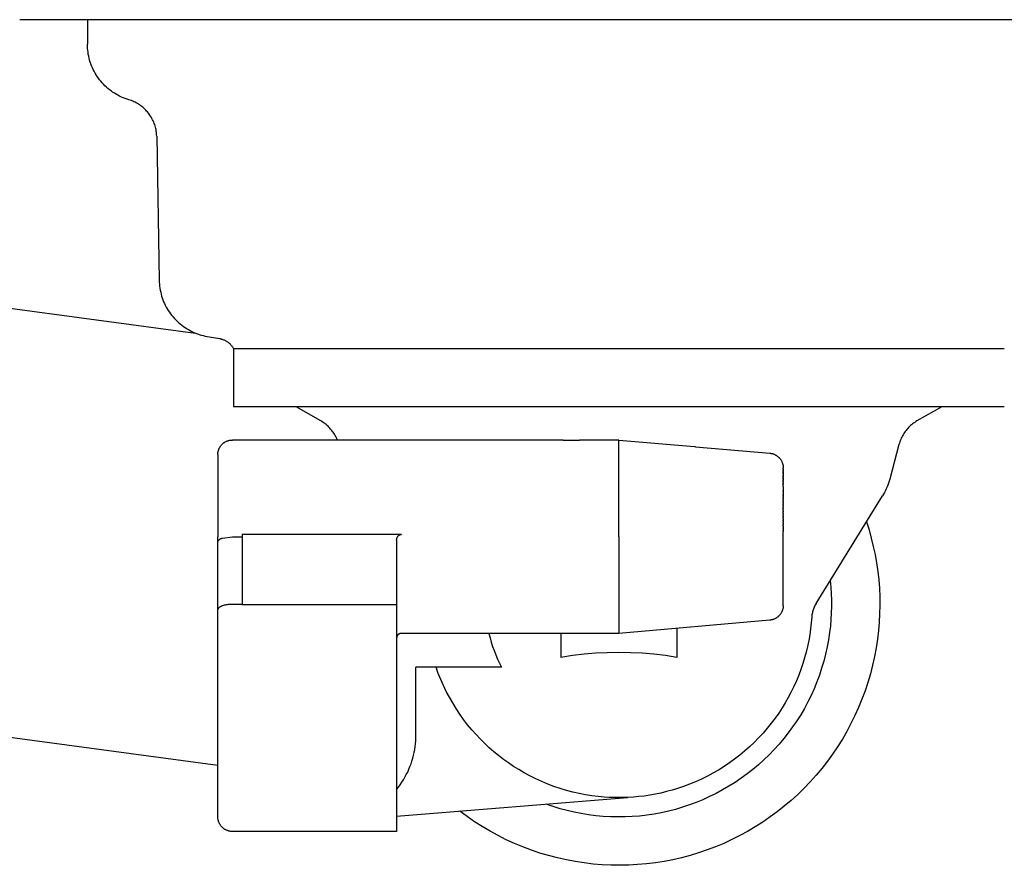
# Model space of a CAD drawing. Units: millimetres. Extents: x -938 to 943, y -937 to 953.
# Drawn here: x 577 to 679, y 231 to 319 of the extents above; entities that cross this region are included whole.
import ezdxf

# ---------------------------------------------------------------- set-up
doc = ezdxf.new("R2010")
doc.units = ezdxf.units.MM
doc.header["$MEASUREMENT"] = 0
doc.layers.add('Default', color=7, linetype='Continuous', true_color=0x000000)
doc.layers.add('Make2D$visible$lines', color=7, linetype='Continuous', true_color=0x000000)

msp = doc.modelspace()

# ---------------------------------------------------------------- linework, layer by layer
at = {"layer": 'Default', "color": 7, "true_color": 0xffffff}
for p, q in [((633.48, 275.25), (635.17, 275.24)), ((639.25, 275.23), (647.07, 274.57))]:
    msp.add_line(p, q, dxfattribs=at)
at = {"layer": 'Make2D$visible$lines', "color": 7, "true_color": 0xffffff}
for p, q in [((577.3, 318.73), (577.24, 318.74)), ((577.35, 318.72), (577.3, 318.73)), ((577.41, 318.72), (577.35, 318.72)), ((577.47, 318.72), (577.41, 318.72)), ((577.52, 318.72), (577.47, 318.72)), ((577.57, 318.72), (577.52, 318.72)), ((577.59, 318.72), (577.57, 318.72)), ((577.61, 318.72), (577.59, 318.72)), ((577.63, 318.72), (577.61, 318.72)), ((577.65, 318.72), (577.63, 318.72)), ((577.67, 318.72), (577.65, 318.72)), ((577.7, 318.72), (577.67, 318.72)), ((577.72, 318.72), (577.7, 318.72)), ((577.76, 318.72), (577.72, 318.72)), ((577.79, 318.72), (577.76, 318.72)), ((577.83, 318.72), (577.79, 318.72)), ((578.22, 318.72), (577.83, 318.72)), ((578.33, 318.72), (578.22, 318.72)), ((578.57, 318.72), (578.33, 318.72)), ((578.58, 318.72), (578.57, 318.72)), ((578.71, 318.72), (578.58, 318.72)), ((578.72, 318.72), (578.71, 318.72)), ((578.99, 318.72), (578.72, 318.72)), ((579.16, 318.72), (578.99, 318.72)), ((579.19, 318.72), (579.16, 318.72)), ((579.22, 318.72), (579.19, 318.72)), ((579.36, 318.72), (579.22, 318.72)), ((579.4, 318.72), (579.36, 318.72)), ((579.54, 318.72), (579.4, 318.72)), ((579.59, 318.72), (579.54, 318.72)), ((579.74, 318.72), (579.59, 318.72)), ((579.79, 318.72), (579.74, 318.72)), ((579.94, 318.72), (579.79, 318.72)), ((580, 318.72), (579.94, 318.72)), ((580.15, 318.72), (580, 318.72)), ((580.22, 318.72), (580.15, 318.72)), ((580.37, 318.72), (580.22, 318.72)), ((580.44, 318.72), (580.37, 318.72)), ((580.61, 318.72), (580.44, 318.72)), ((580.68, 318.72), (580.61, 318.72)), ((580.85, 318.72), (580.68, 318.72)), ((580.92, 318.72), (580.85, 318.72)), ((581.1, 318.72), (580.92, 318.72)), ((581.17, 318.72), (581.1, 318.72)), ((581.35, 318.72), (581.17, 318.72)), ((581.43, 318.72), (581.35, 318.72)), ((581.62, 318.72), (581.43, 318.72)), ((581.7, 318.72), (581.62, 318.72)), ((581.9, 318.72), (581.7, 318.72)), ((581.98, 318.72), (581.9, 318.72)), ((582.19, 318.72), (581.98, 318.72)), ((582.27, 318.72), (582.19, 318.72)), ((582.49, 318.72), (582.27, 318.72)), ((582.56, 318.72), (582.49, 318.72)), ((582.79, 318.72), (582.56, 318.72)), ((582.87, 318.72), (582.79, 318.72)), ((583.11, 318.72), (582.87, 318.72)), ((583.18, 318.72), (583.11, 318.72)), ((583.44, 318.72), (583.18, 318.72)), ((584.11, 318.72), (583.44, 318.72)), ((583.44, 318.72), (583.44, 318.72)), ((584.17, 318.72), (584.11, 318.72)), ((584.45, 318.72), (584.17, 318.72)), ((584.25, 318.72), (584.25, 316.2)), ((584.47, 318.72), (584.45, 318.72)), ((587.22, 318.72), (584.47, 318.72)), ((587.5, 318.72), (587.22, 318.72)), ((587.65, 318.72), (587.5, 318.72)), ((587.99, 318.72), (587.65, 318.72)), ((588.08, 318.72), (587.99, 318.72)), ((588.41, 318.72), (588.08, 318.72)), ((588.53, 318.72), (588.41, 318.72)), ((588.85, 318.72), (588.53, 318.72)), ((588.99, 318.72), (588.85, 318.72)), ((589.29, 318.72), (588.99, 318.72)), ((589.45, 318.72), (589.29, 318.72)), ((589.73, 318.72), (589.45, 318.72)), ((589.92, 318.72), (589.73, 318.72)), ((590.19, 318.72), (589.92, 318.72)), ((590.41, 318.72), (590.19, 318.72)), ((590.65, 318.72), (590.41, 318.72)), ((590.9, 318.72), (590.65, 318.72)), ((591.12, 318.72), (590.9, 318.72)), ((591.4, 318.72), (591.12, 318.72)), ((591.82, 318.72), (591.4, 318.72)), ((591.9, 318.72), (591.82, 318.72)), ((592.33, 318.72), (591.9, 318.72)), ((592.42, 318.72), (592.33, 318.72)), ((598.49, 318.72), (592.42, 318.72)), ((598.52, 318.72), (598.49, 318.72)), ((600.31, 318.72), (598.52, 318.72)), ((600.38, 318.72), (600.31, 318.72)), ((600.94, 318.72), (600.38, 318.72)), ((600.97, 318.72), (600.94, 318.72)), ((601.56, 318.72), (600.97, 318.72)), ((601.59, 318.72), (601.56, 318.72)), ((602.19, 318.72), (601.59, 318.72)), ((602.23, 318.72), (602.19, 318.72)), ((613.65, 318.72), (602.23, 318.72)), ((613.67, 318.72), (613.65, 318.72)), ((614.35, 318.72), (613.67, 318.72)), ((614.48, 318.72), (614.35, 318.72)), ((615.01, 318.72), (614.48, 318.72)), ((615.11, 318.72), (615.01, 318.72)), ((615.71, 318.72), (615.11, 318.72)), ((615.89, 318.72), (615.71, 318.72)), ((616.41, 318.72), (615.89, 318.72)), ((616.58, 318.72), (616.41, 318.72)), ((617.11, 318.72), (616.58, 318.72)), ((617.32, 318.72), (617.11, 318.72)), ((617.82, 318.72), (617.32, 318.72)), ((618.03, 318.72), (617.82, 318.72)), ((618.58, 318.72), (618.03, 318.72)), ((618.75, 318.72), (618.58, 318.72)), ((619.25, 318.72), (618.75, 318.72)), ((619.46, 318.72), (619.25, 318.72)), ((619.96, 318.72), (619.46, 318.72)), ((620.18, 318.72), (619.96, 318.72)), ((620.68, 318.72), (620.18, 318.72)), ((620.9, 318.72), (620.68, 318.72)), ((621.41, 318.72), (620.9, 318.72)), ((621.65, 318.72), (621.41, 318.72)), ((622.13, 318.72), (621.65, 318.72)), ((622.34, 318.72), (622.13, 318.72)), ((622.86, 318.72), (622.34, 318.72)), ((623.21, 318.72), (622.86, 318.72)), ((623.59, 318.72), (623.21, 318.72)), ((623.78, 318.72), (623.59, 318.72)), ((624.33, 318.72), (623.78, 318.72)), ((624.77, 318.72), (624.33, 318.72)), ((625.06, 318.72), (624.77, 318.72)), ((625.29, 318.72), (625.06, 318.72)), ((625.8, 318.72), (625.29, 318.72)), ((625.94, 318.72), (625.8, 318.72)), ((626.41, 318.72), (625.94, 318.72)), ((626.87, 318.72), (626.41, 318.72)), ((627.15, 318.72), (626.87, 318.72)), ((627.89, 318.72), (627.15, 318.72)), ((627.92, 318.72), (627.89, 318.72)), ((628.44, 318.72), (627.92, 318.72)), ((628.64, 318.72), (628.44, 318.72)), ((630.88, 318.72), (628.64, 318.72)), ((631.01, 318.72), (630.88, 318.72)), ((631.58, 318.72), (631.01, 318.72)), ((631.77, 318.72), (631.58, 318.72)), ((632.36, 318.72), (631.77, 318.72)), ((632.52, 318.72), (632.36, 318.72)), ((633.07, 318.72), (632.52, 318.72)), ((633.27, 318.72), (633.07, 318.72)), ((633.77, 318.72), (633.27, 318.72)), ((634.02, 318.72), (633.77, 318.72)), ((634.48, 318.72), (634.02, 318.72)), ((634.78, 318.72), (634.48, 318.72)), ((635.21, 318.72), (634.78, 318.72)), ((635.53, 318.72), (635.21, 318.72)), ((636.16, 318.72), (635.53, 318.72)), ((636.23, 318.72), (636.16, 318.72)), ((636.74, 318.72), (636.23, 318.72)), ((636.91, 318.72), (636.74, 318.72)), ((640.69, 318.72), (636.91, 318.72)), ((640.83, 318.72), (640.69, 318.72)), ((641.38, 318.72), (640.83, 318.72)), ((641.59, 318.72), (641.38, 318.72)), ((642.07, 318.72), (641.59, 318.72)), ((642.34, 318.72), (642.07, 318.72)), ((642.78, 318.72), (642.34, 318.72)), ((643.1, 318.72), (642.78, 318.72)), ((643.72, 318.72), (643.1, 318.72)), ((643.81, 318.72), (643.72, 318.72)), ((644.32, 318.72), (643.81, 318.72)), ((644.61, 318.72), (644.32, 318.72)), ((645.23, 318.72), (644.61, 318.72)), ((645.36, 318.72), (645.23, 318.72)), ((645.88, 318.72), (645.36, 318.72)), ((645.98, 318.72), (645.88, 318.72)), ((647.44, 318.72), (645.98, 318.72)), ((647.48, 318.72), (647.44, 318.72)), ((649.73, 318.72), (647.48, 318.72)), ((649.86, 318.72), (649.73, 318.72)), ((650.47, 318.72), (649.86, 318.72)), ((650.61, 318.72), (650.47, 318.72)), ((651.22, 318.72), (650.61, 318.72)), ((651.35, 318.72), (651.22, 318.72)), ((651.96, 318.72), (651.35, 318.72)), ((652.16, 318.72), (651.96, 318.72)), ((652.68, 318.72), (652.16, 318.72)), ((652.83, 318.72), (652.68, 318.72)), ((653.41, 318.72), (652.83, 318.72)), ((653.73, 318.72), (653.41, 318.72)), ((654.13, 318.72), (653.73, 318.72)), ((654.3, 318.72), (654.13, 318.72)), ((654.77, 318.72), (654.3, 318.72)), ((655.29, 318.72), (654.77, 318.72)), ((655.57, 318.72), (655.29, 318.72)), ((655.81, 318.72), (655.57, 318.72)), ((656.29, 318.72), (655.81, 318.72)), ((656.85, 318.72), (656.29, 318.72)), ((657.01, 318.72), (656.85, 318.72)), ((657.37, 318.72), (657.01, 318.72)), ((657.73, 318.72), (657.37, 318.72)), ((658.32, 318.72), (657.73, 318.72)), ((658.39, 318.72), (658.32, 318.72)), ((658.9, 318.72), (658.39, 318.72)), ((659.16, 318.72), (658.9, 318.72)), ((660.42, 318.72), (659.16, 318.72)), ((660.47, 318.72), (660.42, 318.72)), ((661.89, 318.72), (660.47, 318.72)), ((661.92, 318.72), (661.89, 318.72)), ((662.41, 318.72), (661.92, 318.72)), ((662.61, 318.72), (662.41, 318.72)), ((674.91, 318.72), (662.61, 318.72)), ((674.91, 318.72), (674.91, 318.72)), ((675.56, 318.72), (674.91, 318.72)), ((675.6, 318.72), (675.56, 318.72)), ((676.2, 318.72), (675.6, 318.72)), ((676.27, 318.72), (676.2, 318.72)), ((677.46, 318.72), (676.27, 318.72)), ((677.53, 318.72), (677.46, 318.72)), ((678.08, 318.72), (677.53, 318.72)), ((678.12, 318.72), (678.08, 318.72)), ((678.69, 318.72), (678.12, 318.72)), ((678.7, 318.72), (678.69, 318.72)), ((684.49, 318.72), (678.7, 318.72)), ((584.25, 316.2), (584.25, 316.2)), ((584.25, 315.99), (584.25, 316.2)), ((584.26, 315.78), (584.25, 315.99)), ((584.28, 315.57), (584.26, 315.78)), ((584.31, 315.37), (584.28, 315.57)), ((584.34, 315.16), (584.31, 315.37)), ((584.38, 314.96), (584.34, 315.16)), ((584.43, 314.75), (584.38, 314.96)), ((584.48, 314.55), (584.43, 314.75)), ((584.54, 314.35), (584.48, 314.55)), ((584.61, 314.16), (584.54, 314.35)), ((584.68, 313.96), (584.61, 314.16)), ((584.76, 313.77), (584.68, 313.96)), ((584.85, 313.58), (584.76, 313.77)), ((584.94, 313.4), (584.85, 313.58)), ((585.04, 313.21), (584.94, 313.4)), ((585.15, 313.03), (585.04, 313.21)), ((585.26, 312.86), (585.15, 313.03)), ((585.38, 312.69), (585.26, 312.86)), ((585.51, 312.52), (585.38, 312.69)), ((585.64, 312.36), (585.51, 312.52)), ((585.77, 312.2), (585.64, 312.36)), ((585.91, 312.05), (585.77, 312.2)), ((586.06, 311.9), (585.91, 312.05)), ((586.21, 311.76), (586.06, 311.9)), ((586.37, 311.62), (586.21, 311.76)), ((586.53, 311.49), (586.37, 311.62)), ((586.69, 311.36), (586.53, 311.49)), ((586.86, 311.24), (586.69, 311.36)), ((587.04, 311.13), (586.86, 311.24)), ((587.22, 311.02), (587.04, 311.13)), ((587.4, 310.92), (587.22, 311.02)), ((587.58, 310.82), (587.4, 310.92)), ((587.77, 310.73), (587.58, 310.82)), ((587.96, 310.65), (587.77, 310.73)), ((588.15, 310.57), (587.96, 310.65)), ((588.35, 310.5), (588.15, 310.57)), ((588.55, 310.44), (588.35, 310.5)), ((588.68, 310.4), (588.55, 310.44)), ((588.81, 310.36), (588.68, 310.4)), ((588.94, 310.31), (588.81, 310.36)), ((589.06, 310.25), (588.94, 310.31)), ((589.19, 310.19), (589.06, 310.25)), ((589.31, 310.13), (589.19, 310.19)), ((589.43, 310.06), (589.31, 310.13)), ((589.54, 309.99), (589.43, 310.06)), ((589.66, 309.92), (589.54, 309.99)), ((589.77, 309.84), (589.66, 309.92)), ((589.88, 309.76), (589.77, 309.84)), ((589.99, 309.67), (589.88, 309.76)), ((590.09, 309.58), (589.99, 309.67)), ((590.19, 309.49), (590.09, 309.58)), ((590.29, 309.39), (590.19, 309.49)), ((590.38, 309.29), (590.29, 309.39)), ((590.47, 309.19), (590.38, 309.29)), ((590.56, 309.08), (590.47, 309.19)), ((590.64, 308.97), (590.56, 309.08)), ((590.72, 308.86), (590.64, 308.97)), ((590.79, 308.75), (590.72, 308.86)), ((590.87, 308.63), (590.79, 308.75)), ((590.93, 308.51), (590.87, 308.63)), ((591, 308.39), (590.93, 308.51)), ((591.06, 308.27), (591, 308.39)), ((591.11, 308.14), (591.06, 308.27)), ((591.16, 308.01), (591.11, 308.14)), ((591.21, 307.89), (591.16, 308.01)), ((591.25, 307.75), (591.21, 307.89)), ((591.28, 307.62), (591.25, 307.75)), ((591.32, 307.49), (591.28, 307.62)), ((591.35, 307.36), (591.32, 307.49)), ((591.37, 307.22), (591.35, 307.36)), ((591.39, 307.09), (591.37, 307.22)), ((591.4, 306.95), (591.39, 307.09)), ((591.41, 306.81), (591.4, 306.95)), ((591.42, 306.68), (591.41, 306.81)), ((591.42, 306.68), (591.68, 291.78)), ((510.15, 297.75), (595.42, 286.32)), ((591.68, 291.78), (591.68, 291.57)), ((591.68, 291.57), (591.7, 291.36)), ((591.7, 291.36), (591.72, 291.16)), ((591.72, 291.16), (591.75, 290.95)), ((591.75, 290.95), (591.78, 290.75)), ((591.78, 290.75), (591.83, 290.55)), ((591.83, 290.55), (591.87, 290.35)), ((591.87, 290.35), (591.93, 290.15)), ((591.93, 290.15), (591.99, 289.95)), ((591.99, 289.95), (592.06, 289.76)), ((592.06, 289.76), (592.14, 289.56)), ((592.14, 289.56), (592.22, 289.37)), ((592.22, 289.37), (592.31, 289.19)), ((592.31, 289.19), (592.41, 289.01)), ((592.41, 289.01), (592.51, 288.83)), ((592.51, 288.83), (592.62, 288.65)), ((592.62, 288.65), (592.73, 288.48)), ((592.73, 288.48), (592.85, 288.31)), ((592.85, 288.31), (592.98, 288.14)), ((592.98, 288.14), (593.11, 287.99)), ((593.11, 287.99), (593.25, 287.83)), ((593.25, 287.83), (593.39, 287.68)), ((593.39, 287.68), (593.54, 287.54)), ((593.54, 287.54), (593.69, 287.4)), ((593.69, 287.4), (593.85, 287.26)), ((593.85, 287.26), (594.01, 287.13)), ((594.01, 287.13), (594.18, 287.01)), ((594.18, 287.01), (594.35, 286.89)), ((594.35, 286.89), (594.52, 286.78)), ((594.52, 286.78), (594.7, 286.67)), ((594.7, 286.67), (594.88, 286.57)), ((594.88, 286.57), (595.06, 286.48)), ((595.06, 286.48), (595.25, 286.39)), ((595.25, 286.39), (595.44, 286.31)), ((595.44, 286.31), (595.63, 286.24)), ((595.63, 286.24), (595.83, 286.17)), ((595.83, 286.17), (596.03, 286.11)), ((596.03, 286.11), (596.23, 286.06)), ((596.23, 286.06), (596.43, 286.01)), ((596.43, 286.01), (596.63, 285.97)), ((596.63, 285.97), (597.94, 285.74)), ((597.94, 285.74), (598.01, 285.73)), ((598.01, 285.73), (598.08, 285.71)), ((598.08, 285.71), (598.14, 285.7)), ((598.14, 285.7), (598.21, 285.68)), ((598.21, 285.68), (598.27, 285.66)), ((598.27, 285.66), (598.33, 285.63)), ((598.33, 285.63), (598.4, 285.61)), ((598.4, 285.61), (598.46, 285.58)), ((598.46, 285.58), (598.52, 285.55)), ((598.52, 285.55), (598.58, 285.52)), ((598.58, 285.52), (598.64, 285.48)), ((598.64, 285.48), (598.69, 285.45)), ((598.69, 285.45), (598.75, 285.41)), ((598.75, 285.41), (598.8, 285.37)), ((598.8, 285.37), (598.86, 285.33)), ((598.86, 285.33), (598.91, 285.28)), ((598.91, 285.28), (598.96, 285.24)), ((598.96, 285.24), (599.01, 285.19)), ((599.01, 285.19), (599.05, 285.14)), ((599.05, 285.14), (599.1, 285.09)), ((599.1, 285.09), (599.14, 285.04)), ((599.14, 285.04), (599.19, 284.99)), ((599.19, 284.99), (599.23, 284.93)), ((599.23, 284.93), (599.26, 284.88)), ((599.26, 284.88), (599.3, 284.82)), ((599.3, 284.82), (599.33, 284.76)), ((599.33, 284.76), (599.37, 284.7)), ((639.25, 284.7), (599.37, 284.7)), ((599.37, 284.7), (599.37, 278.7)), ((679.13, 284.7), (639.25, 284.7)), ((639.25, 278.7), (599.37, 278.7)), ((608.4, 277.22), (605.84, 278.7)), ((679.13, 278.7), (639.25, 278.7)), ((672.66, 278.7), (670.09, 277.22)), ((608.52, 277.15), (608.4, 277.22)), ((608.63, 277.08), (608.52, 277.15)), ((669.98, 277.15), (669.86, 277.08)), ((670.09, 277.22), (669.98, 277.15)), ((608.74, 277), (608.63, 277.08)), ((608.85, 276.93), (608.74, 277)), ((608.95, 276.84), (608.85, 276.93)), ((609.05, 276.76), (608.95, 276.84)), ((609.15, 276.67), (609.05, 276.76)), ((609.24, 276.57), (609.15, 276.67)), ((609.34, 276.48), (609.24, 276.57)), ((609.42, 276.38), (609.34, 276.48)), ((609.51, 276.28), (609.42, 276.38)), ((609.59, 276.17), (609.51, 276.28)), ((609.67, 276.07), (609.59, 276.17)), ((668.88, 276.14), (668.8, 276.03)), ((668.96, 276.25), (668.88, 276.14)), ((669.05, 276.35), (668.96, 276.25)), ((669.14, 276.45), (669.05, 276.35)), ((669.23, 276.55), (669.14, 276.45)), ((669.33, 276.65), (669.23, 276.55)), ((669.43, 276.74), (669.33, 276.65)), ((669.54, 276.83), (669.43, 276.74)), ((669.64, 276.92), (669.54, 276.83)), ((669.75, 277), (669.64, 276.92)), ((669.86, 277.08), (669.75, 277)), ((598.56, 275.08), (598.61, 275.11)), ((598.61, 275.11), (598.65, 275.13)), ((598.65, 275.13), (598.7, 275.15)), ((598.7, 275.15), (598.75, 275.16)), ((598.75, 275.16), (598.8, 275.18)), ((598.8, 275.18), (598.85, 275.2)), ((598.85, 275.2), (598.89, 275.21)), ((598.89, 275.21), (598.94, 275.22)), ((598.94, 275.22), (598.99, 275.23)), ((598.99, 275.23), (599.05, 275.24)), ((599.05, 275.24), (599.1, 275.24)), ((599.1, 275.24), (599.15, 275.25)), ((599.15, 275.25), (599.2, 275.25)), ((599.2, 275.25), (599.25, 275.25)), ((600.25, 275.25), (599.25, 275.25)), ((633.2, 275.25), (600.25, 275.25)), ((609.75, 275.96), (609.67, 276.07)), ((609.82, 275.84), (609.75, 275.96)), ((609.88, 275.73), (609.82, 275.84)), ((609.95, 275.61), (609.88, 275.73)), ((610.01, 275.49), (609.95, 275.61)), ((610.06, 275.37), (610.01, 275.49)), ((610.12, 275.25), (610.06, 275.37)), ((633.48, 275.25), (633.2, 275.25)), ((636.61, 275.24), (635.17, 275.24)), ((639.25, 275.23), (636.61, 275.24)), ((639.25, 265.25), (639.25, 275.23)), ((668.36, 275.18), (668.31, 275.05)), ((668.41, 275.31), (668.36, 275.18)), ((668.46, 275.43), (668.41, 275.31)), ((668.52, 275.56), (668.46, 275.43)), ((668.59, 275.68), (668.52, 275.56)), ((668.65, 275.8), (668.59, 275.68)), ((668.73, 275.91), (668.65, 275.8)), ((668.8, 276.03), (668.73, 275.91)), ((597.78, 274.06), (597.79, 274.11)), ((597.79, 274.11), (597.81, 274.16)), ((597.81, 274.16), (597.82, 274.2)), ((597.82, 274.2), (597.84, 274.25)), ((597.84, 274.25), (597.85, 274.3)), ((597.85, 274.3), (597.87, 274.35)), ((597.87, 274.35), (597.9, 274.4)), ((597.9, 274.4), (597.92, 274.44)), ((597.92, 274.44), (597.94, 274.49)), ((597.94, 274.49), (597.97, 274.53)), ((597.97, 274.53), (598, 274.57)), ((598, 274.57), (598.02, 274.62)), ((598.02, 274.62), (598.05, 274.66)), ((598.05, 274.66), (598.09, 274.7)), ((598.09, 274.7), (598.12, 274.74)), ((598.12, 274.74), (598.15, 274.77)), ((598.15, 274.77), (598.19, 274.81)), ((598.19, 274.81), (598.23, 274.85)), ((598.23, 274.85), (598.26, 274.88)), ((598.26, 274.88), (598.3, 274.91)), ((598.3, 274.91), (598.34, 274.95)), ((598.34, 274.95), (598.38, 274.98)), ((598.38, 274.98), (598.43, 275.01)), ((598.43, 275.01), (598.47, 275.03)), ((598.47, 275.03), (598.51, 275.06)), ((598.51, 275.06), (598.56, 275.08)), ((647.17, 274.56), (647.07, 274.57)), ((647.17, 274.56), (654.88, 273.88)), ((668.23, 274.79), (667.27, 271.19)), ((668.27, 274.92), (668.23, 274.79)), ((668.31, 275.05), (668.27, 274.92)), ((597.75, 273.85), (597.76, 273.9)), ((597.75, 273.8), (597.75, 273.85)), ((597.75, 273.75), (597.75, 273.8)), ((597.75, 273.75), (597.75, 265.25)), ((597.75, 273.75), (597.75, 273.75)), ((597.76, 273.96), (597.77, 274.01)), ((597.76, 273.9), (597.76, 273.96)), ((597.77, 274.01), (597.78, 274.06)), ((654.88, 273.88), (654.93, 273.88)), ((654.93, 273.88), (654.98, 273.87)), ((654.98, 273.87), (655.03, 273.86)), ((655.03, 273.86), (655.08, 273.85)), ((655.08, 273.85), (655.14, 273.84)), ((655.14, 273.84), (655.18, 273.82)), ((655.18, 273.82), (655.23, 273.81)), ((655.23, 273.81), (655.28, 273.79)), ((655.28, 273.79), (655.33, 273.77)), ((655.33, 273.77), (655.38, 273.75)), ((655.38, 273.75), (655.42, 273.73)), ((655.42, 273.73), (655.47, 273.7)), ((655.47, 273.7), (655.52, 273.68)), ((655.52, 273.68), (655.56, 273.65)), ((655.56, 273.65), (655.6, 273.62)), ((655.6, 273.62), (655.64, 273.59)), ((655.64, 273.59), (655.69, 273.56)), ((655.69, 273.56), (655.73, 273.53)), ((655.73, 273.53), (655.76, 273.49)), ((655.76, 273.49), (655.8, 273.46)), ((655.8, 273.46), (655.84, 273.42)), ((655.84, 273.42), (655.87, 273.38)), ((655.87, 273.38), (655.91, 273.34)), ((655.91, 273.34), (655.94, 273.3)), ((655.94, 273.3), (655.97, 273.26)), ((655.97, 273.26), (656, 273.22)), ((656, 273.22), (656.03, 273.18)), ((656.03, 273.18), (656.05, 273.13)), ((656.05, 273.13), (656.08, 273.09)), ((656.08, 273.09), (656.1, 273.04)), ((656.1, 273.04), (656.12, 272.99)), ((656.12, 272.99), (656.14, 272.94)), ((656.14, 272.94), (656.16, 272.9)), ((656.16, 272.9), (656.18, 272.85)), ((656.18, 272.85), (656.19, 272.8)), ((656.19, 272.8), (656.21, 272.75)), ((656.21, 272.75), (656.22, 272.7)), ((656.22, 272.7), (656.23, 272.65)), ((656.23, 272.65), (656.24, 272.6)), ((656.24, 272.6), (656.24, 272.54)), ((656.24, 272.54), (656.25, 272.49)), ((656.25, 272.49), (656.25, 272.44)), ((656.25, 272.44), (656.25, 272.39)), ((656.25, 272.38), (656.25, 272.39)), ((656.25, 272.38), (656.25, 272.37)), ((656.25, 272.36), (656.25, 272.37)), ((656.25, 272.36), (656.25, 272.36)), ((656.25, 272.34), (656.25, 272.36)), ((656.25, 272.34), (656.25, 272.34)), ((656.25, 272.32), (656.25, 272.34)), ((656.25, 272.32), (656.25, 272.31)), ((656.25, 272.3), (656.25, 272.31)), ((656.25, 272.3), (656.25, 272.29)), ((656.25, 272.27), (656.25, 272.29)), ((656.25, 272.27), (656.25, 272.25)), ((656.25, 272.2), (656.25, 272.25)), ((656.25, 272.2), (656.25, 272.18)), ((656.25, 272.16), (656.25, 272.18)), ((656.25, 272.16), (656.25, 272.13)), ((656.25, 272.11), (656.25, 272.13)), ((656.25, 272.11), (656.25, 272.08)), ((656.25, 272.06), (656.25, 272.08)), ((656.25, 272.06), (656.25, 272.03)), ((656.25, 272.01), (656.25, 272.03)), ((656.25, 272.01), (656.25, 271.97)), ((656.25, 271.95), (656.25, 271.97)), ((656.25, 271.95), (656.25, 271.91)), ((656.25, 271.89), (656.25, 271.91)), ((656.25, 271.89), (656.25, 271.85)), ((656.25, 271.82), (656.25, 271.85)), ((656.25, 271.82), (656.25, 271.78)), ((656.25, 271.75), (656.25, 271.78)), ((656.25, 271.75), (656.25, 271.7)), ((656.25, 271.67), (656.25, 271.7)), ((656.25, 271.67), (656.25, 271.62)), ((656.25, 271.59), (656.25, 271.62)), ((656.25, 271.59), (656.25, 271.54)), ((656.25, 271.51), (656.25, 271.54)), ((656.25, 271.51), (656.25, 271.46)), ((656.25, 271.42), (656.25, 271.46)), ((656.25, 271.42), (656.25, 271.37)), ((656.25, 271.32), (656.25, 271.37)), ((656.25, 271.32), (656.25, 271.27)), ((656.25, 271.23), (656.25, 271.27)), ((656.25, 271.23), (656.25, 271.18)), ((656.25, 271.12), (656.25, 271.18)), ((656.25, 271.12), (656.25, 271.08)), ((656.25, 271.02), (656.25, 271.08)), ((667.27, 271.19), (667.21, 270.99)), ((656.25, 271.02), (656.25, 270.98)), ((656.25, 270.91), (656.25, 270.98)), ((656.25, 270.91), (656.25, 270.87)), ((656.25, 270.79), (656.25, 270.87)), ((656.25, 270.79), (656.25, 270.76)), ((656.25, 270.67), (656.25, 270.76)), ((656.25, 270.67), (656.25, 270.65)), ((656.25, 270.55), (656.25, 270.65)), ((656.25, 270.55), (656.25, 270.53)), ((656.25, 270.43), (656.25, 270.53)), ((656.25, 270.43), (656.25, 270.18)), ((656.25, 270.17), (656.25, 270.18)), ((656.25, 270.17), (656.25, 270.05)), ((656.25, 270.03), (656.25, 270.05)), ((656.25, 270.03), (656.25, 269.92)), ((666.83, 270.02), (666.73, 269.83)), ((666.91, 270.21), (666.83, 270.02)), ((667, 270.4), (666.91, 270.21)), ((667.08, 270.59), (667, 270.4)), ((667.15, 270.79), (667.08, 270.59)), ((667.21, 270.99), (667.15, 270.79)), ((656.25, 269.89), (656.25, 269.92)), ((656.25, 269.89), (656.25, 269.79)), ((656.25, 269.75), (656.25, 269.79)), ((656.25, 269.75), (656.25, 269.65)), ((656.25, 269.61), (656.25, 269.65)), ((656.25, 269.61), (656.25, 269.51)), ((656.25, 269.46), (656.25, 269.51)), ((656.25, 269.46), (656.25, 269.37)), ((656.25, 269.31), (656.25, 269.37)), ((656.25, 269.31), (656.25, 269.23)), ((656.25, 269.16), (656.25, 269.23)), ((656.25, 269.16), (656.25, 269.08)), ((656.25, 269), (656.25, 269.08)), ((656.25, 269), (656.25, 268.93)), ((659.65, 258.33), (666.52, 269.46)), ((666.63, 269.64), (666.52, 269.46)), ((666.73, 269.83), (666.63, 269.64)), ((656.25, 268.85), (656.25, 268.93)), ((656.25, 268.85), (656.25, 268.78)), ((656.25, 268.69), (656.25, 268.78)), ((656.25, 268.69), (656.25, 268.62)), ((656.25, 268.53), (656.25, 268.62)), ((656.25, 268.53), (656.25, 268.47)), ((656.25, 268.37), (656.25, 268.47)), ((656.25, 268.37), (656.25, 268.31)), ((656.25, 268.21), (656.25, 268.31)), ((656.25, 268.21), (656.25, 268.15)), ((656.25, 268.04), (656.25, 268.15)), ((656.25, 268.04), (656.25, 267.98)), ((656.25, 267.88), (656.25, 267.98)), ((656.25, 267.88), (656.25, 267.82)), ((656.25, 267.71), (656.25, 267.82)), ((656.25, 267.71), (656.25, 267.65)), ((656.25, 267.55), (656.25, 267.65)), ((656.25, 267.55), (656.25, 267.48)), ((656.25, 267.38), (656.25, 267.48)), ((656.25, 267.38), (656.25, 267.31)), ((656.25, 267.21), (656.25, 267.31)), ((656.25, 267.21), (656.25, 267.14)), ((656.25, 267.05), (656.25, 267.14)), ((656.25, 267.05), (656.25, 266.97)), ((656.25, 266.88), (656.25, 266.97)), ((656.25, 266.88), (656.25, 266.8)), ((656.25, 266.72), (656.25, 266.8)), ((656.25, 266.72), (656.25, 266.63)), ((656.25, 266.55), (656.25, 266.63)), ((656.25, 266.55), (656.25, 266.46)), ((656.25, 266.38), (656.25, 266.46)), ((656.25, 266.38), (656.25, 266.28)), ((656.25, 266.22), (656.25, 266.28)), ((656.25, 266.22), (656.25, 266.11)), ((656.25, 266.06), (656.25, 266.11)), ((656.25, 266.06), (656.25, 265.94)), ((656.25, 265.89), (656.25, 265.94)), ((664.87, 266.78), (665.13, 265.95)), ((665.13, 265.95), (665.37, 265.1)), ((597.75, 264.72), (597.75, 265.25)), ((597.86, 264.91), (597.87, 264.92)), ((597.87, 264.92), (597.88, 264.94)), ((597.88, 264.94), (597.89, 264.95)), ((597.89, 264.95), (597.91, 264.96)), ((597.91, 264.96), (597.92, 264.97)), ((597.92, 264.97), (597.94, 264.98)), ((597.94, 264.98), (597.95, 265)), ((597.95, 265), (597.97, 265.01)), ((597.97, 265.01), (597.98, 265.02)), ((597.98, 265.02), (598, 265.03)), ((598, 265.03), (598.01, 265.03)), ((598.01, 265.03), (598.03, 265.04)), ((598.03, 265.04), (598.05, 265.05)), ((598.05, 265.05), (598.06, 265.06)), ((598.06, 265.06), (598.08, 265.06)), ((598.08, 265.06), (598.1, 265.07)), ((598.1, 265.07), (598.12, 265.07)), ((598.12, 265.07), (598.13, 265.08)), ((598.13, 265.08), (598.15, 265.08)), ((598.15, 265.08), (598.17, 265.09)), ((598.17, 265.09), (598.19, 265.09)), ((598.19, 265.09), (599.25, 265.25)), ((599.25, 265.25), (600.25, 265.25)), ((600.25, 265.5), (616.71, 265.5)), ((600.25, 265.5), (600.25, 258.25)), ((616.25, 264.97), (616.26, 264.99)), ((616.25, 264.94), (616.25, 264.97)), ((616.25, 264.92), (616.25, 264.94)), ((616.25, 264.9), (616.25, 264.92)), ((616.26, 265.04), (616.27, 265.06)), ((616.26, 265.01), (616.26, 265.04)), ((616.26, 264.99), (616.26, 265.01)), ((616.27, 265.06), (616.28, 265.08)), ((616.28, 265.1), (616.29, 265.12)), ((616.28, 265.08), (616.28, 265.1)), ((616.29, 265.12), (616.3, 265.15)), ((616.3, 265.15), (616.31, 265.17)), ((616.31, 265.17), (616.32, 265.19)), ((616.32, 265.19), (616.33, 265.21)), ((616.33, 265.21), (616.34, 265.23)), ((616.34, 265.23), (616.35, 265.25)), ((616.35, 265.25), (616.36, 265.27)), ((616.36, 265.27), (616.37, 265.28)), ((616.37, 265.28), (616.38, 265.29)), ((616.38, 265.29), (616.39, 265.31)), ((616.39, 265.31), (616.4, 265.32)), ((616.4, 265.32), (616.41, 265.33)), ((616.41, 265.33), (616.42, 265.35)), ((616.42, 265.35), (616.43, 265.36)), ((616.43, 265.36), (616.44, 265.37)), ((616.44, 265.37), (616.46, 265.38)), ((616.46, 265.38), (616.47, 265.39)), ((616.47, 265.39), (616.48, 265.4)), ((616.48, 265.4), (616.5, 265.41)), ((616.5, 265.41), (616.51, 265.42)), ((616.51, 265.42), (616.53, 265.43)), ((616.53, 265.43), (616.54, 265.44)), ((616.54, 265.44), (616.56, 265.45)), ((616.56, 265.45), (616.57, 265.45)), ((616.57, 265.45), (616.59, 265.46)), ((616.59, 265.46), (616.6, 265.47)), ((616.6, 265.47), (616.62, 265.47)), ((616.62, 265.47), (616.63, 265.48)), ((616.63, 265.48), (616.65, 265.48)), ((616.65, 265.48), (616.67, 265.48)), ((616.67, 265.48), (616.68, 265.49)), ((616.68, 265.49), (616.7, 265.49)), ((616.7, 265.49), (616.72, 265.49)), ((616.72, 265.49), (616.73, 265.49)), ((616.73, 265.49), (616.75, 265.5)), ((639.25, 265.25), (639.25, 255.26)), ((656.25, 265.89), (656.25, 265.77)), ((656.25, 265.25), (656.25, 265.77)), ((656.25, 258.11), (656.25, 265.25)), ((665.37, 265.1), (665.57, 264.25)), ((597.75, 264.72), (597.76, 264.73)), ((597.75, 257.7), (597.75, 264.72)), ((597.76, 264.75), (597.77, 264.77)), ((597.76, 264.73), (597.76, 264.75)), ((597.77, 264.77), (597.78, 264.78)), ((597.78, 264.8), (597.79, 264.82)), ((597.78, 264.78), (597.78, 264.8)), ((597.79, 264.82), (597.8, 264.83)), ((597.8, 264.83), (597.81, 264.85)), ((597.81, 264.85), (597.82, 264.86)), ((597.82, 264.86), (597.83, 264.88)), ((597.83, 264.88), (597.84, 264.89)), ((597.84, 264.89), (597.86, 264.91)), ((616.25, 264.9), (616.25, 258.25)), ((665.57, 264.25), (665.76, 263.39)), ((665.76, 263.39), (665.91, 262.53)), ((665.91, 262.53), (666.03, 261.66)), ((666.03, 261.66), (666.13, 260.79)), ((661.11, 260.7), (661.18, 260.03)), ((661.18, 260.03), (661.22, 259.36)), ((666.13, 260.79), (666.2, 259.91)), ((666.2, 259.91), (666.24, 259.04)), ((661.22, 259.36), (661.25, 258.68)), ((666.24, 259.04), (666.25, 258.16)), ((597.77, 257.77), (597.78, 257.78)), ((597.78, 257.78), (597.79, 257.8)), ((597.79, 257.8), (597.8, 257.81)), ((597.8, 257.81), (597.81, 257.83)), ((597.81, 257.83), (597.82, 257.85)), ((597.82, 257.85), (597.83, 257.86)), ((597.83, 257.86), (597.84, 257.88)), ((597.84, 257.88), (597.85, 257.89)), ((597.85, 257.89), (597.86, 257.9)), ((597.86, 257.9), (597.87, 257.92)), ((597.87, 257.92), (597.88, 257.93)), ((597.88, 257.93), (597.9, 257.94)), ((597.9, 257.94), (597.91, 257.96)), ((597.91, 257.96), (597.93, 257.97)), ((597.93, 257.97), (597.94, 257.98)), ((597.94, 257.98), (597.95, 257.99)), ((597.95, 257.99), (597.97, 258)), ((597.97, 258), (597.98, 258.01)), ((597.98, 258.01), (598, 258.02)), ((598, 258.02), (598.02, 258.03)), ((598.02, 258.03), (598.03, 258.04)), ((598.03, 258.04), (598.05, 258.05)), ((598.05, 258.05), (598.07, 258.05)), ((598.07, 258.05), (598.08, 258.06)), ((598.08, 258.06), (598.1, 258.07)), ((598.1, 258.07), (598.12, 258.07)), ((598.12, 258.07), (598.14, 258.08)), ((598.14, 258.08), (598.15, 258.08)), ((598.15, 258.08), (598.17, 258.09)), ((598.17, 258.09), (598.19, 258.09)), ((598.29, 258.12), (598.19, 258.09)), ((598.4, 258.15), (598.29, 258.12)), ((598.5, 258.17), (598.4, 258.15)), ((598.61, 258.2), (598.5, 258.17)), ((598.71, 258.21), (598.61, 258.2)), ((598.82, 258.23), (598.71, 258.21)), ((598.93, 258.24), (598.82, 258.23)), ((599.03, 258.25), (598.93, 258.24)), ((599.14, 258.25), (599.03, 258.25)), ((599.25, 258.25), (599.14, 258.25)), ((600.25, 258.25), (599.25, 258.25)), ((600.25, 258.25), (616.25, 258.25)), ((616.25, 258.25), (616.25, 239.75)), ((656.22, 257.8), (656.21, 257.75)), ((656.23, 257.86), (656.22, 257.8)), ((656.24, 257.91), (656.23, 257.86)), ((656.25, 258.01), (656.24, 257.96)), ((656.24, 257.96), (656.24, 257.91)), ((656.25, 258.11), (656.25, 258.06)), ((656.25, 258.06), (656.25, 258.01)), ((659.42, 257.86), (659.38, 257.76)), ((659.46, 257.96), (659.42, 257.86)), ((659.5, 258.05), (659.46, 257.96)), ((659.55, 258.15), (659.5, 258.05)), ((659.6, 258.24), (659.55, 258.15)), ((659.65, 258.33), (659.6, 258.24)), ((661.25, 258.01), (661.23, 257.34)), ((661.25, 258.68), (661.25, 258.01)), ((666.25, 258.16), (666.23, 257.28)), ((597.75, 257.71), (597.76, 257.73)), ((597.75, 257.7), (597.75, 257.71)), ((597.75, 239.75), (597.75, 257.7)), ((597.76, 257.73), (597.77, 257.75)), ((597.77, 257.75), (597.77, 257.77)), ((655.42, 256.77), (655.38, 256.75)), ((655.47, 256.8), (655.42, 256.77)), ((655.52, 256.82), (655.47, 256.8)), ((655.56, 256.85), (655.52, 256.82)), ((655.6, 256.88), (655.56, 256.85)), ((655.64, 256.91), (655.6, 256.88)), ((655.69, 256.94), (655.64, 256.91)), ((655.73, 256.97), (655.69, 256.94)), ((655.76, 257.01), (655.73, 256.97)), ((655.8, 257.04), (655.76, 257.01)), ((655.84, 257.08), (655.8, 257.04)), ((655.87, 257.12), (655.84, 257.08)), ((655.91, 257.16), (655.87, 257.12)), ((655.94, 257.2), (655.91, 257.16)), ((655.97, 257.24), (655.94, 257.2)), ((656, 257.28), (655.97, 257.24)), ((656.03, 257.33), (656, 257.28)), ((656.05, 257.37), (656.03, 257.33)), ((656.08, 257.42), (656.05, 257.37)), ((656.1, 257.46), (656.08, 257.42)), ((656.12, 257.51), (656.1, 257.46)), ((656.14, 257.56), (656.12, 257.51)), ((656.16, 257.61), (656.14, 257.56)), ((656.18, 257.65), (656.16, 257.61)), ((656.19, 257.7), (656.18, 257.65)), ((656.21, 257.75), (656.19, 257.7)), ((659.21, 256.95), (659.16, 256.33)), ((659.22, 257.1), (659.21, 257)), ((659.22, 257.05), (659.21, 256.95)), ((659.23, 257.16), (659.22, 257.05)), ((659.25, 257.26), (659.23, 257.16)), ((659.27, 257.36), (659.25, 257.26)), ((659.29, 257.46), (659.27, 257.36)), ((659.32, 257.57), (659.29, 257.46)), ((659.35, 257.67), (659.32, 257.57)), ((659.38, 257.76), (659.35, 257.67)), ((661.23, 257.34), (661.19, 256.67)), ((666.23, 257.28), (666.19, 256.41)), ((654.88, 256.62), (639.25, 255.25)), ((645.25, 255.78), (645.25, 252.76)), ((654.93, 256.62), (654.88, 256.62)), ((654.98, 256.63), (654.93, 256.62)), ((655.03, 256.64), (654.98, 256.63)), ((655.08, 256.65), (655.03, 256.64)), ((655.14, 256.66), (655.08, 256.65)), ((655.18, 256.68), (655.14, 256.66)), ((655.23, 256.69), (655.18, 256.68)), ((655.28, 256.71), (655.23, 256.69)), ((655.33, 256.73), (655.28, 256.71)), ((655.38, 256.75), (655.33, 256.73)), ((659.16, 256.33), (659.09, 255.72)), ((661.13, 256), (661.05, 255.33)), ((661.19, 256.67), (661.13, 256)), ((666.19, 256.41), (666.11, 255.54)), ((616.26, 254.82), (616.25, 254.8)), ((616.25, 254.8), (616.25, 254.79)), ((616.25, 254.79), (616.25, 254.77)), ((616.27, 254.87), (616.26, 254.85)), ((616.26, 254.85), (616.26, 254.84)), ((616.26, 254.84), (616.26, 254.82)), ((616.28, 254.92), (616.27, 254.9)), ((616.27, 254.9), (616.27, 254.89)), ((616.27, 254.89), (616.27, 254.87)), ((616.29, 254.94), (616.28, 254.92)), ((616.3, 254.97), (616.29, 254.95)), ((616.29, 254.95), (616.29, 254.94)), ((616.31, 254.98), (616.3, 254.97)), ((616.32, 255), (616.31, 254.98)), ((616.33, 255.03), (616.32, 255.01)), ((616.32, 255.01), (616.32, 255)), ((616.34, 255.04), (616.33, 255.03)), ((616.35, 255.05), (616.34, 255.04)), ((616.36, 255.07), (616.35, 255.05)), ((616.37, 255.08), (616.36, 255.07)), ((616.39, 255.09), (616.37, 255.08)), ((616.4, 255.11), (616.39, 255.09)), ((616.41, 255.12), (616.4, 255.11)), ((616.42, 255.13), (616.41, 255.12)), ((616.44, 255.14), (616.42, 255.13)), ((616.45, 255.15), (616.44, 255.14)), ((616.46, 255.16), (616.45, 255.15)), ((616.48, 255.17), (616.46, 255.16)), ((616.49, 255.18), (616.48, 255.17)), ((616.51, 255.19), (616.49, 255.18)), ((616.52, 255.2), (616.51, 255.19)), ((616.54, 255.2), (616.52, 255.2)), ((616.55, 255.21), (616.54, 255.2)), ((616.57, 255.22), (616.55, 255.21)), ((616.58, 255.22), (616.57, 255.22)), ((616.6, 255.23), (616.58, 255.22)), ((616.62, 255.23), (616.6, 255.23)), ((616.63, 255.24), (616.62, 255.23)), ((616.65, 255.24), (616.63, 255.24)), ((616.67, 255.24), (616.65, 255.24)), ((616.68, 255.25), (616.67, 255.24)), ((616.7, 255.25), (616.68, 255.25)), ((616.72, 255.25), (616.7, 255.25)), ((616.73, 255.25), (616.72, 255.25)), ((616.75, 255.25), (616.73, 255.25)), ((639.25, 255.25), (616.75, 255.25)), ((625.8, 255.25), (625.91, 254.8)), ((625.91, 254.8), (626.04, 254.34)), ((633.25, 255.25), (633.25, 252.76)), ((639.25, 255.26), (639.25, 255.25)), ((659, 255.11), (658.9, 254.5)), ((659.09, 255.72), (659, 255.11)), ((661.05, 255.33), (660.94, 254.58)), ((666.11, 255.54), (666.01, 254.66)), ((504.31, 254.14), (597.75, 241.62)), ((626.04, 254.34), (626.18, 253.9)), ((626.18, 253.9), (626.33, 253.46)), ((658.77, 253.9), (658.63, 253.3)), ((658.9, 254.5), (658.77, 253.9)), ((660.8, 253.84), (660.64, 253.1)), ((660.94, 254.58), (660.8, 253.84)), ((665.87, 253.75), (665.7, 252.85)), ((666.01, 254.66), (665.87, 253.75)), ((626.33, 253.46), (626.5, 253.02)), ((626.5, 253.02), (626.69, 252.59)), ((634.44, 252.95), (633.25, 252.76)), ((635.64, 253.09), (634.44, 252.95)), ((636.84, 253.19), (635.64, 253.09)), ((638.04, 253.25), (636.84, 253.19)), ((639.25, 253.27), (638.04, 253.25)), ((640.46, 253.25), (639.25, 253.27)), ((641.66, 253.19), (640.46, 253.25)), ((642.86, 253.09), (641.66, 253.19)), ((644.06, 252.95), (642.86, 253.09)), ((645.25, 252.76), (644.06, 252.95)), ((658.47, 252.71), (658.29, 252.12)), ((658.63, 253.3), (658.47, 252.71)), ((660.64, 253.1), (660.45, 252.37)), ((665.7, 252.85), (665.5, 251.95)), ((627.1, 251.75), (618.25, 251.75)), ((618.25, 244.75), (618.25, 251.75)), ((620.56, 251.11), (620.33, 251.75)), ((626.69, 252.59), (626.89, 252.17)), ((626.89, 252.17), (627.1, 251.75)), ((658.29, 252.12), (658.08, 251.52)), ((660.45, 252.37), (660.23, 251.64)), ((665.5, 251.95), (665.27, 251.05)), ((620.82, 250.48), (620.56, 251.11)), ((657.86, 250.92), (657.62, 250.33)), ((658.08, 251.52), (657.86, 250.92)), ((659.99, 250.93), (659.73, 250.22)), ((660.23, 251.64), (659.99, 250.93)), ((665.27, 251.05), (665.01, 250.17)), ((621.09, 249.85), (620.82, 250.48)), ((621.39, 249.24), (621.09, 249.85)), ((657.36, 249.76), (657.08, 249.19)), ((657.62, 250.33), (657.36, 249.76)), ((659.73, 250.22), (659.44, 249.52)), ((665.01, 250.17), (664.72, 249.29)), ((621.71, 248.64), (621.39, 249.24)), ((622.05, 248.05), (621.71, 248.64)), ((656.78, 248.62), (656.47, 248.07)), ((657.08, 249.19), (656.78, 248.62)), ((659.13, 248.83), (658.8, 248.15)), ((659.44, 249.52), (659.13, 248.83)), ((664.72, 249.29), (664.4, 248.43)), ((622.4, 247.47), (622.05, 248.05)), ((656.47, 248.07), (656.14, 247.53)), ((658.8, 248.15), (658.44, 247.49)), ((664.4, 248.43), (664.05, 247.58)), ((622.78, 246.9), (622.4, 247.47)), ((623.18, 246.34), (622.78, 246.9)), ((655.79, 247), (655.42, 246.48)), ((656.14, 247.53), (655.79, 247)), ((658.06, 246.83), (657.65, 246.19)), ((658.44, 247.49), (658.06, 246.83)), ((663.67, 246.74), (663.26, 245.91)), ((664.05, 247.58), (663.67, 246.74)), ((623.59, 245.8), (623.18, 246.34)), ((624.03, 245.28), (623.59, 245.8)), ((655.02, 245.95), (654.6, 245.43)), ((655.42, 246.48), (655.02, 245.95)), ((657.23, 245.57), (656.78, 244.96)), ((657.65, 246.19), (657.23, 245.57)), ((663.26, 245.91), (662.83, 245.1)), ((618.24, 244.45), (618.25, 244.75)), ((624.48, 244.77), (624.03, 245.28)), ((624.91, 244.3), (624.48, 244.77)), ((654.17, 244.93), (653.71, 244.44)), ((654.6, 245.43), (654.17, 244.93)), ((656.78, 244.96), (656.31, 244.37)), ((662.83, 245.1), (662.37, 244.3)), ((618.12, 243.23), (618.17, 243.53)), ((618.17, 243.53), (618.2, 243.83)), ((618.2, 243.83), (618.23, 244.14)), ((618.23, 244.14), (618.24, 244.45)), ((625.36, 243.86), (624.91, 244.3)), ((625.83, 243.42), (625.36, 243.86)), ((653.25, 243.96), (652.76, 243.5)), ((653.71, 244.44), (653.25, 243.96)), ((655.83, 243.79), (655.32, 243.23)), ((656.31, 244.37), (655.83, 243.79)), ((661.88, 243.52), (661.36, 242.75)), ((662.37, 244.3), (661.88, 243.52)), ((617.92, 242.33), (618, 242.63)), ((618, 242.63), (618.06, 242.93)), ((618.06, 242.93), (618.12, 243.23)), ((626.31, 243), (625.83, 243.42)), ((626.8, 242.6), (626.31, 243)), ((627.3, 242.21), (626.8, 242.6)), ((651.75, 242.64), (651.22, 242.23)), ((652.26, 243.06), (651.75, 242.64)), ((652.76, 243.5), (652.26, 243.06)), ((654.79, 242.68), (654.25, 242.16)), ((655.32, 243.23), (654.79, 242.68)), ((661.36, 242.75), (660.82, 242.01)), ((617.63, 241.46), (617.74, 241.75)), ((617.74, 241.75), (617.83, 242.04)), ((617.83, 242.04), (617.92, 242.33)), ((627.81, 241.84), (627.3, 242.21)), ((628.34, 241.49), (627.81, 241.84)), ((628.88, 241.15), (628.34, 241.49)), ((650.68, 241.84), (650.13, 241.47)), ((651.22, 242.23), (650.68, 241.84)), ((653.69, 241.65), (653.11, 241.17)), ((654.25, 242.16), (653.69, 241.65)), ((660.82, 242.01), (660.25, 241.28)), ((617.11, 240.36), (617.25, 240.63)), ((617.25, 240.63), (617.39, 240.9)), ((617.39, 240.9), (617.51, 241.18)), ((617.51, 241.18), (617.63, 241.46)), ((629.43, 240.83), (628.88, 241.15)), ((630.03, 240.5), (629.43, 240.83)), ((630.64, 240.2), (630.03, 240.5)), ((648.4, 240.46), (647.8, 240.17)), ((648.98, 240.78), (648.4, 240.46)), ((649.56, 241.11), (648.98, 240.78)), ((650.13, 241.47), (649.56, 241.11)), ((652.51, 240.7), (651.9, 240.25)), ((653.11, 241.17), (652.51, 240.7)), ((659.66, 240.58), (659.04, 239.89)), ((660.25, 241.28), (659.66, 240.58)), ((597.75, 236.25), (597.75, 239.75)), ((616.25, 239.75), (616.25, 236.22)), ((616.44, 239.34), (616.62, 239.58)), ((616.62, 239.58), (616.79, 239.84)), ((616.79, 239.84), (616.95, 240.09)), ((616.95, 240.09), (617.11, 240.36)), ((631.26, 239.92), (630.64, 240.2)), ((631.89, 239.66), (631.26, 239.92)), ((632.52, 239.42), (631.89, 239.66)), ((646.57, 239.64), (645.95, 239.41)), ((647.19, 239.89), (646.57, 239.64)), ((647.8, 240.17), (647.19, 239.89)), ((651.28, 239.83), (650.64, 239.43)), ((651.9, 240.25), (651.28, 239.83)), ((659.04, 239.89), (658.41, 239.22)), ((616.25, 239.09), (616.44, 239.34)), ((633.17, 239.2), (632.52, 239.42)), ((633.82, 239), (633.17, 239.2)), ((634.48, 238.83), (633.82, 239)), ((635.15, 238.68), (634.48, 238.83)), ((635.79, 238.55), (635.15, 238.68)), ((636.44, 238.45), (635.79, 238.55)), ((637.09, 238.37), (636.44, 238.45)), ((641.88, 238.42), (641.32, 238.36)), ((642.44, 238.51), (641.88, 238.42)), ((643.03, 238.61), (642.44, 238.51)), ((643.6, 238.73), (643.03, 238.61)), ((644.18, 238.87), (643.6, 238.73)), ((644.75, 239.02), (644.18, 238.87)), ((645.32, 239.19), (644.75, 239.02)), ((645.95, 239.41), (645.32, 239.19)), ((649.32, 238.69), (648.64, 238.36)), ((649.98, 239.05), (649.32, 238.69)), ((650.64, 239.43), (649.98, 239.05)), ((657.75, 238.58), (657.06, 237.96)), ((658.41, 239.22), (657.75, 238.58)), ((616.25, 236.32), (640.14, 238.27)), ((632.43, 237.33), (631.72, 237.58)), ((637.74, 238.31), (637.09, 238.37)), ((638.25, 238.28), (637.74, 238.31)), ((638.76, 238.26), (638.25, 238.28)), ((639.25, 238.25), (638.76, 238.26)), ((639.72, 238.26), (639.25, 238.25)), ((640.19, 238.27), (639.72, 238.26)), ((640.75, 238.31), (640.19, 238.27)), ((641.32, 238.36), (640.75, 238.31)), ((646.54, 237.49), (645.83, 237.26)), ((647.25, 237.76), (646.54, 237.49)), ((647.95, 238.04), (647.25, 237.76)), ((648.64, 238.36), (647.95, 238.04)), ((657.06, 237.96), (656.36, 237.36)), ((623.54, 236.29), (622.79, 236.85)), ((633.16, 237.11), (632.43, 237.33)), ((633.89, 236.91), (633.16, 237.11)), ((634.62, 236.74), (633.89, 236.91)), ((635.36, 236.6), (634.62, 236.74)), ((636.11, 236.48), (635.36, 236.6)), ((636.86, 236.38), (636.11, 236.48)), ((642.14, 236.44), (641.39, 236.35)), ((642.89, 236.55), (642.14, 236.44)), ((643.63, 236.69), (642.89, 236.55)), ((644.37, 236.85), (643.63, 236.69)), ((645.1, 237.04), (644.37, 236.85)), ((645.83, 237.26), (645.1, 237.04)), ((655.64, 236.79), (654.89, 236.25)), ((656.36, 237.36), (655.64, 236.79)), ((597.75, 236.2), (597.75, 236.25)), ((597.75, 236.15), (597.75, 236.2)), ((597.76, 236.1), (597.75, 236.15)), ((597.76, 236.05), (597.76, 236.1)), ((597.77, 236), (597.76, 236.05)), ((597.78, 235.95), (597.77, 236)), ((597.79, 235.9), (597.78, 235.95)), ((597.81, 235.85), (597.79, 235.9)), ((597.82, 235.8), (597.81, 235.85)), ((597.84, 235.75), (597.82, 235.8)), ((597.85, 235.7), (597.84, 235.75)), ((597.87, 235.65), (597.85, 235.7)), ((597.9, 235.61), (597.87, 235.65)), ((597.92, 235.56), (597.9, 235.61)), ((597.94, 235.52), (597.92, 235.56)), ((597.97, 235.47), (597.94, 235.52)), ((598, 235.43), (597.97, 235.47)), ((598.02, 235.39), (598, 235.43)), ((598.05, 235.34), (598.02, 235.39)), ((616.25, 236.22), (616.25, 234.75)), ((624.32, 235.76), (623.54, 236.29)), ((625.11, 235.25), (624.32, 235.76)), ((637.61, 236.31), (636.86, 236.38)), ((638.37, 236.27), (637.61, 236.31)), ((639.12, 236.25), (638.37, 236.27)), ((639.88, 236.26), (639.12, 236.25)), ((640.63, 236.29), (639.88, 236.26)), ((641.39, 236.35), (640.63, 236.29)), ((654.13, 235.72), (653.36, 235.23)), ((654.89, 236.25), (654.13, 235.72)), ((598.09, 235.3), (598.05, 235.34)), ((598.12, 235.27), (598.09, 235.3)), ((598.15, 235.23), (598.12, 235.27)), ((598.19, 235.19), (598.15, 235.23)), ((598.23, 235.15), (598.19, 235.19)), ((598.26, 235.12), (598.23, 235.15)), ((598.3, 235.09), (598.26, 235.12)), ((598.34, 235.06), (598.3, 235.09)), ((598.38, 235.03), (598.34, 235.06)), ((598.43, 235), (598.38, 235.03)), ((598.47, 234.97), (598.43, 235)), ((598.51, 234.94), (598.47, 234.97)), ((598.56, 234.92), (598.51, 234.94)), ((598.61, 234.9), (598.56, 234.92)), ((598.65, 234.88), (598.61, 234.9)), ((598.7, 234.86), (598.65, 234.88)), ((598.75, 234.84), (598.7, 234.86)), ((598.8, 234.82), (598.75, 234.84)), ((598.85, 234.81), (598.8, 234.82)), ((598.89, 234.79), (598.85, 234.81)), ((598.94, 234.78), (598.89, 234.79)), ((598.99, 234.77), (598.94, 234.78)), ((599.05, 234.76), (598.99, 234.77)), ((599.1, 234.76), (599.05, 234.76)), ((599.15, 234.75), (599.1, 234.76)), ((599.2, 234.75), (599.15, 234.75)), ((599.25, 234.75), (599.2, 234.75)), ((600.25, 234.75), (599.25, 234.75)), ((616.25, 234.75), (600.25, 234.75)), ((625.92, 234.77), (625.11, 235.25)), ((626.74, 234.32), (625.92, 234.77)), ((652.56, 234.76), (651.75, 234.32)), ((653.36, 235.23), (652.56, 234.76)), ((627.59, 233.9), (626.74, 234.32)), ((628.44, 233.51), (627.59, 233.9)), ((629.31, 233.15), (628.44, 233.51)), ((650.09, 233.52), (649.24, 233.17)), ((650.93, 233.91), (650.09, 233.52)), ((651.75, 234.32), (650.93, 233.91)), ((630.19, 232.82), (629.31, 233.15)), ((631.08, 232.52), (630.19, 232.82)), ((631.98, 232.25), (631.08, 232.52)), ((647.5, 232.54), (646.62, 232.28)), ((648.38, 232.84), (647.5, 232.54)), ((649.24, 233.17), (648.38, 232.84)), ((632.89, 232.01), (631.98, 232.25)), ((633.81, 231.8), (632.89, 232.01)), ((634.73, 231.63), (633.81, 231.8)), ((635.66, 231.49), (634.73, 231.63)), ((636.58, 231.38), (635.66, 231.49)), ((637.5, 231.31), (636.58, 231.38)), ((638.42, 231.26), (637.5, 231.31)), ((641.18, 231.32), (640.26, 231.27)), ((642.1, 231.4), (641.18, 231.32)), ((643.02, 231.51), (642.1, 231.4)), ((643.93, 231.66), (643.02, 231.51)), ((644.83, 231.83), (643.93, 231.66)), ((645.73, 232.04), (644.83, 231.83)), ((646.62, 232.28), (645.73, 232.04)), ((639.34, 231.25), (638.42, 231.26)), ((640.26, 231.27), (639.34, 231.25))]:
    msp.add_line(p, q, dxfattribs=at)

doc.saveas('drawing.dxf')
